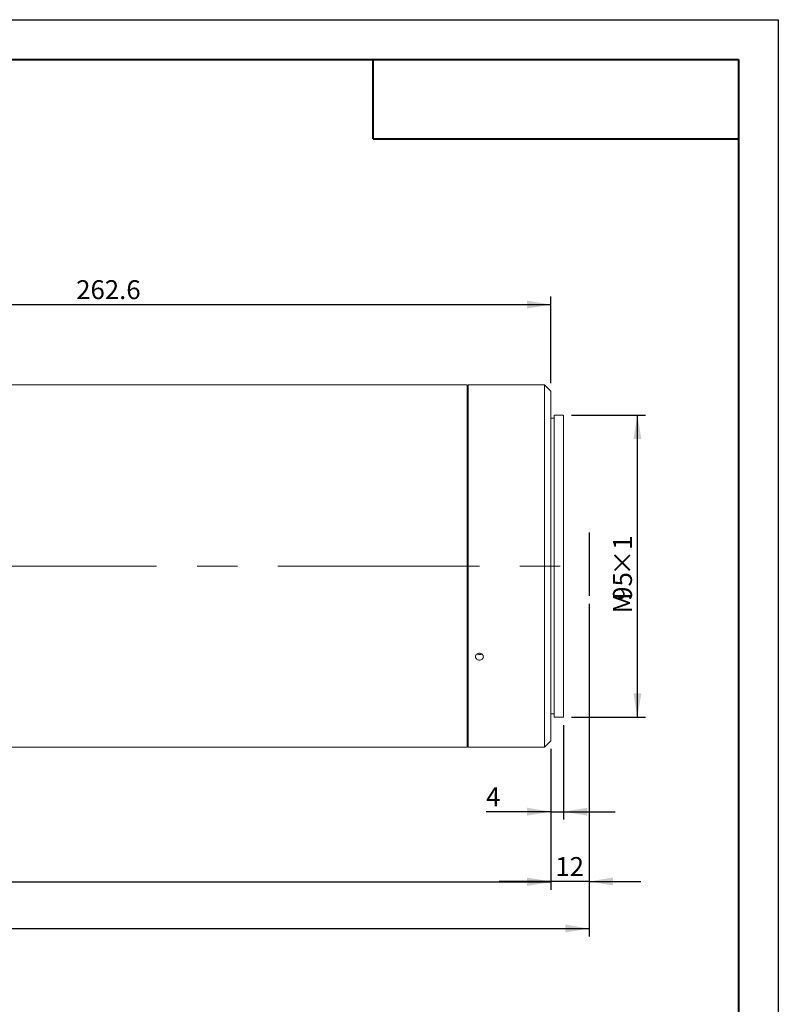
# Model space of a CAD drawing. Units: millimetres. Extents: x 0 to 465, y 0 to 297.
# Drawn here: x 325 to 420, y 173 to 297 of the extents above; entities that cross this region are included whole.
import ezdxf

# ---------------------------------------------------------------- set-up
doc = ezdxf.new("R2010")
doc.units = ezdxf.units.MM
doc.linetypes.add('CENTERX2', pattern=[20.32, 12.7, -2.54, 2.54, -2.54])
doc.layers.add('FORMAT', color=7, linetype='Continuous')
doc.styles.add('SLDTEXTSTYLE0', font='TXT', dxfattribs={"width": 0.7})
doc.dimstyles.new('SLDDIMSTYLE1', dxfattribs={"dimtxt": 2.728516, "dimasz": 3, "dimexe": 0, "dimexo": 0.0625, "dimgap": 0.682129, "dimtad": 1, "dimdec": 1, "dimlfac": 2.5, "dimrnd": 1e-09, "dimzin": 12, "dimdsep": 46, "dimtxsty": 'SLDTEXTSTYLE0', "dimsah": 1, "dimcen": 0.09, "dimadec": 0, "dimazin": 3, "dimtfac": 1, "dimtofl": 0, "dimtmove": 0, "dimatfit": 3, "dimfxl": 0, "dimfrac": 2, "dimtolj": 1, "dimtzin": 12, "dimarcsym": 0})
doc.dimstyles.new('SLDDIMSTYLE2', dxfattribs={"dimtxt": 2.728516, "dimasz": 3, "dimexe": 0, "dimexo": 0.0625, "dimgap": 0.682129, "dimtad": 1, "dimdec": 1, "dimlfac": 2.5, "dimrnd": 1e-09, "dimzin": 12, "dimdsep": 46, "dimtxsty": 'SLDTEXTSTYLE0', "dimsah": 1, "dimcen": 0.09, "dimadec": 0, "dimazin": 3, "dimtfac": 1, "dimtmove": 0, "dimatfit": 0, "dimfxl": 0, "dimfrac": 2, "dimtolj": 1, "dimtzin": 12, "dimarcsym": 0})

# ---------------------------------------------------------------- blocks, each defined once
blk = doc.blocks.new('_D_2')
at = {"layer": 'FORMAT'}
for p, q in [((396.18, 223.5), (396.18, 181.64)), ((115.21, 217.25), (115.21, 181.64)), ((115.21, 182.64), (396.18, 182.64))]:
    blk.add_line(p, q, dxfattribs=at)
for centre, start, end in [((245.83, 184.23), 153.4349, 206.5651), ((253.76, 184.23), 333.4349, 26.5651)]:
    blk.add_arc(centre, 3.55, start, end, dxfattribs=at)
for points in [[(115.21, 182.64), (118.21, 182.14), (118.21, 183.14)], [(396.18, 182.64), (393.18, 183.14), (393.18, 182.14)]]:
    blk.add_solid(points, dxfattribs=at)
at = {"layer": 'FORMAT', "char_height": 2.381, "attachment_point": 1, "style": 'SLDTEXTSTYLE0'}
for s, insert in [('O/I=', (242.65, 185.71)), ('852.4', (249, 185.71))]:
    blk.add_mtext(s, dxfattribs=dict(at, insert=insert))
blk = doc.blocks.new('_D_3')
at = {"layer": 'FORMAT'}
for p, q in [((396.18, 223.5), (396.18, 187.56)), ((391.38, 205.25), (391.38, 187.56)), ((391.38, 188.56), (384.88, 188.56)), ((396.18, 188.56), (391.38, 188.56)), ((396.18, 188.56), (402.68, 188.56))]:
    blk.add_line(p, q, dxfattribs=at)
for points in [[(391.38, 188.56), (388.38, 189.06), (388.38, 188.06)], [(396.18, 188.56), (399.18, 188.06), (399.18, 189.06)]]:
    blk.add_solid(points, dxfattribs=at)
at = {"layer": 'FORMAT', "insert": (391.94, 191.63), "char_height": 2.381, "attachment_point": 1, "style": 'SLDTEXTSTYLE0'}
blk.add_mtext('12', dxfattribs=at)
blk = doc.blocks.new('_D_11')
at = {"layer": 'FORMAT'}
for p, q in [((392.98, 208.25), (392.98, 196.34)), ((391.38, 205.25), (391.38, 196.34)), ((391.38, 197.34), (383.22, 197.34)), ((391.38, 197.34), (392.98, 197.34)), ((392.98, 197.34), (399.48, 197.34))]:
    blk.add_line(p, q, dxfattribs=at)
for points in [[(391.38, 197.34), (388.38, 197.84), (388.38, 196.84)], [(392.98, 197.34), (395.98, 196.84), (395.98, 197.84)]]:
    blk.add_solid(points, dxfattribs=at)
at = {"layer": 'FORMAT', "insert": (383.22, 200.41), "char_height": 2.38, "attachment_point": 1, "style": 'SLDTEXTSTYLE0'}
blk.add_mtext('4', dxfattribs=at)
blk = doc.blocks.new('_D_13')
at = {"layer": 'FORMAT'}
for p, q in [((391.38, 205.25), (391.38, 187.49)), ((155.21, 203.25), (155.21, 187.49)), ((391.38, 188.49), (155.21, 188.49))]:
    blk.add_line(p, q, dxfattribs=at)
for points in [[(155.21, 188.49), (158.21, 187.99), (158.21, 188.99)], [(391.38, 188.49), (388.38, 188.99), (388.38, 187.99)]]:
    blk.add_solid(points, dxfattribs=at)
at = {"layer": 'FORMAT', "insert": (250.27, 191.56), "char_height": 2.381, "attachment_point": 1, "style": 'SLDTEXTSTYLE0'}
blk.add_mtext('590.4', dxfattribs=at)
blk = doc.blocks.new('_D_15')
at = {"layer": 'FORMAT'}
for p, q in [((286.36, 252.05), (286.36, 262.15)), ((391.38, 251.25), (391.38, 262.15)), ((286.36, 261.15), (391.38, 261.15))]:
    blk.add_line(p, q, dxfattribs=at)
for points in [[(286.36, 261.15), (289.36, 260.65), (289.36, 261.65)], [(391.38, 261.15), (388.38, 261.65), (388.38, 260.65)]]:
    blk.add_solid(points, dxfattribs=at)
at = {"layer": 'FORMAT', "insert": (331.64, 264.22), "char_height": 2.381, "attachment_point": 1, "style": 'SLDTEXTSTYLE0'}
blk.add_mtext('262.6', dxfattribs=at)
blk = doc.blocks.new('_D_18')
at = {"layer": 'FORMAT'}
for p, q in [((393.98, 247.25), (403.27, 247.25)), ((402.27, 209.25), (402.27, 247.25)), ((393.98, 209.25), (403.27, 209.25))]:
    blk.add_line(p, q, dxfattribs=at)
for points in [[(402.27, 247.25), (401.77, 244.25), (402.77, 244.25)], [(402.27, 209.25), (402.77, 212.25), (401.77, 212.25)]]:
    blk.add_solid(points, dxfattribs=at)
at = {"layer": 'FORMAT', "attachment_point": 1, "rotation": 90, "style": 'SLDTEXTSTYLE0'}
for s, insert, char_height in [('×1', (399.2, 227.05), 2.381), ('95', (399.2, 223.88), 2.381), ('M', (399.2, 222.29), 2.38)]:
    blk.add_mtext(s, dxfattribs=dict(at, insert=insert, char_height=char_height))

msp = doc.modelspace()

# ---------------------------------------------------------------- linework, layer by layer
at = {"color": 7, "linetype": 'Continuous', "lineweight": 15}
for p, q in [((380.86364115, 251.04668624), (286.36124115, 251.04668624)), ((380.86364115, 214.74135634), (380.86364115, 251.04668624)), ((381.89005075, 251.04668624), (380.98364115, 251.04668624)), ((380.98364115, 228.24668624), (380.98364115, 251.04668624)), ((390.58364115, 251.04668624), (382.8827843, 251.04668624)), ((391.38364115, 250.24668624), (390.58364115, 251.04668624)), ((390.58364115, 228.24668624), (390.58364115, 251.04668624)), ((380.98364115, 249.64668624), (380.86364115, 249.64668624)), ((391.38364115, 250.24668624), (391.38364115, 228.24668624)), ((391.78364115, 246.84668624), (391.38364115, 246.84668624)), ((392.98364115, 247.24668624), (391.78364115, 247.24668624)), ((391.78364115, 228.24668624), (391.78364115, 247.24668624)), ((392.98364115, 228.24668624), (392.98364115, 247.24668624)), ((380.98364115, 205.44668624), (380.98364115, 228.24668624)), ((390.58364115, 205.44668624), (390.58364115, 228.24668624)), ((391.38364115, 228.24668624), (391.38364115, 206.24668624)), ((391.78364115, 209.24668624), (391.78364115, 228.24668624)), ((392.98364115, 209.24668624), (392.98364115, 228.24668624)), ((380.86364115, 205.44668624), (380.86364115, 214.74135634)), ((391.38364115, 209.64668624), (391.78364115, 209.64668624)), ((391.78364115, 209.24668624), (392.98364115, 209.24668624)), ((380.86364115, 206.84668624), (380.98364115, 206.84668624)), ((390.58364115, 205.44668624), (391.38364115, 206.24668624)), ((286.36124115, 205.44668624), (380.86364115, 205.44668624)), ((380.98364115, 205.44668624), (390.58364115, 205.44668624))]:
    msp.add_line(p, q, dxfattribs=at)
for points, knots in [([(382.38364115, 251.04120313), (382.32745583, 251.04132716), (382.21508551, 251.04157523), (382.06497682, 251.04331872), (381.95298301, 251.04520519), (381.88950983, 251.04655608), (381.88989738, 251.04654955), (381.89005075, 251.04654697)], [0, 0, 0, 0, 0.2148025165, 0.4296037819, 0.644437517, 0.8592923886, 1, 1, 1, 1]), ([(382.8827843, 251.04666793), (382.88306909, 251.04667402), (382.8924342, 251.04687407), (382.85859952, 251.04612832), (382.77935353, 251.04455525), (382.64905907, 251.04260002), (382.51004041, 251.04137952), (382.41881038, 251.04125221), (382.38364115, 251.04120313)], [0, 0, 0, 0, 0.0067312049, 0.2213507736, 0.4359706914, 0.6506355554, 0.8653198388, 1, 1, 1, 1]), ([(382.38364115, 216.4164151), (382.32742462, 216.42113912), (382.21499187, 216.43058714), (382.06535139, 216.50434367), (381.95157806, 216.6132834), (381.88650805, 216.74983785), (381.87748816, 216.89764562), (381.92551825, 217.04038226), (382.02517851, 217.16172241), (382.16525743, 217.24771838), (382.32996559, 217.28835263), (382.50070992, 217.27887764), (382.65824472, 217.22041856), (382.78483798, 217.11978688), (382.86621704, 216.98862952), (382.8931865, 216.84199152), (382.86272173, 216.69658615), (382.77824788, 216.56843661), (382.64935854, 216.47260326), (382.50999703, 216.42320766), (382.41879831, 216.41830505), (382.38364115, 216.4164151)], [0, 0, 0, 0, 0.053679931, 0.1073595493, 0.1610472819, 0.2147402966, 0.2684244952, 0.322099544, 0.3757793846, 0.4294704822, 0.4831617354, 0.5368417926, 0.5905167806, 0.6442007365, 0.6978937005, 0.7515816533, 0.8052584009, 0.8589352358, 0.9126233119, 0.9663162448, 1, 1, 1, 1]), ([(382.09679545, 217.19886412), (382.10533003, 217.1921512), (382.15519231, 217.15293174), (382.25832091, 217.1244732), (382.34876731, 217.11878697), (382.38364115, 217.1165945)], [0, 0, 0, 0, 0.112597897, 0.6578401349, 1, 1, 1, 1]), ([(382.38364115, 217.1165945), (382.44049579, 217.12048185), (382.54475416, 217.12761036), (382.63190745, 217.17650263), (382.67153393, 217.19873275)], [0, 0, 0, 0, 0.5453243472, 1, 1, 1, 1])]:
    msp.add_open_spline(points, degree=3, knots=knots, dxfattribs=at)
at = {"layer": 'FORMAT'}
for p, q in [((0, 297), (420, 297)), ((420, 297), (420, 0)), ((396.18364115, 232.48383582), (396.18364115, 224.49507012))]:
    msp.add_line(p, q, dxfattribs=at)
at = {"layer": 'FORMAT', "color": 7, "lineweight": 40}
for p, q in [((25, 292), (415, 292)), ((415, 292), (415, 5)), ((369, 282), (415, 282))]:
    msp.add_line(p, q, dxfattribs=at)
at = {"layer": 'FORMAT', "lineweight": 40}
msp.add_line((369, 282), (369, 292), dxfattribs=at)
at = {"layer": 'FORMAT', "linetype": 'CENTERX2', "lineweight": 0, "ltscale": 2}
msp.add_line((113.16841433, 228.24668624), (397.17269894, 228.24668624), dxfattribs=at)

# ---------------------------------------------------------------- dimensions: what is measured, and where the dimension line sits
at = {"layer": 'FORMAT'}
for base, p1, p2, dimstyle, picture, middle in [((391.38364115, 261.15337509), (286.36124115, 251.04668624), (391.38364115, 250.24668624), 'SLDDIMSTYLE1', '_D_15', (335.60759537, 261.15337509)), ((391.38364115, 188.56491523), (396.18364115, 224.49507012), (391.38364115, 206.24668624), 'SLDDIMSTYLE2', '_D_3', (393.52414168, 188.56491523)), ((392.98364115, 197.33949588), (391.38364115, 206.24668624), (392.98364115, 209.24668624), 'SLDDIMSTYLE2', '_D_11', (384.01612054, 197.33949588)), ((155.21404115, 188.49231269), (391.38364115, 206.24668624), (155.21404115, 204.24668624), 'SLDDIMSTYLE1', '_D_13', (254.237639, 188.49231269))]:
    dim = msp.add_linear_dim(base=base, p1=p1, p2=p2, dimstyle=dimstyle, dxfattribs=at)
    dim.commit()
    dim.dimension.update_dxf_attribs({"geometry": picture, "text_midpoint": middle, "dimtype": 160})
dim = msp.add_linear_dim(base=(402.26772032, 247.24668624), p1=(392.98364115, 209.24668624), p2=(392.98364115, 247.24668624), angle=90, text='M<>×1', dimstyle='SLDDIMSTYLE1', dxfattribs=at)
dim.commit()
dim.dimension.update_dxf_attribs({"geometry": '_D_18', "text_midpoint": (402.26772032, 227.0524642), "dimtype": 160})
dim = msp.add_linear_dim(base=(396.18364115, 182.64070367), p1=(115.21404115, 218.24668624), p2=(396.18364115, 224.49507012), text='(O/I=<>)', dimstyle='SLDDIMSTYLE1', dxfattribs=at)
dim.commit()
dim.dimension.update_dxf_attribs({"geometry": '_D_2', "text_midpoint": (249.79430981, 182.64070367), "dimtype": 160})

doc.saveas('drawing.dxf')
